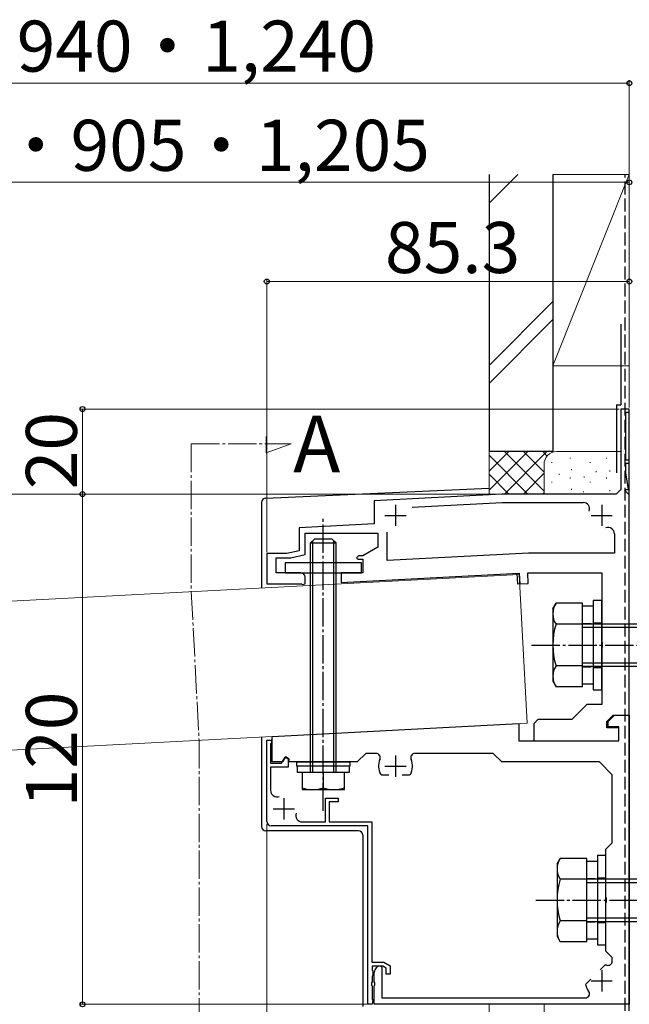
# Model space of a CAD drawing. Extents: x 0 to 1470, y 0 to 2201.
# Drawn here: x 767 to 982, y 670 to 1017 of the extents above; entities that cross this region are included whole.
import ezdxf

# ---------------------------------------------------------------- set-up
doc = ezdxf.new("R2010")
doc.units = 0
doc.linetypes.add('YCENTER_1', pattern=[13, 10, -1, 1, -1])
doc.linetypes.add('YHIDDEN_1', pattern=[4, 3, -1])
for name, color, linetype, lineweight in [('USER1', 3, 'CONTINUOUS', 13), ('YKK_11', 7, 'CONTINUOUS', 30), ('YKK_12', 2, 'CONTINUOUS', 13), ('YKK_13', 4, 'CONTINUOUS', 30), ('YKK_D', 6, 'CONTINUOUS', 13), ('YSS_K', 3, 'CONTINUOUS', 13), ('YSS_KE', 3, 'CONTINUOUS', 30)]:
    doc.layers.add(name, color=color, linetype=linetype, lineweight=lineweight)
doc.styles.add('text-b', font='txt')

msp = doc.modelspace()

# ---------------------------------------------------------------- linework, layer by layer
at = {"layer": 'YKK_11', "linetype": 'ByBlock', "lineweight": -2, "ltscale": 0.5}
for p, q in [((982.5, 880), (979.5, 880)), ((979.5, 880), (979.5, 851.65)), ((981.3, 862), (981.3, 878.95)), ((981.3, 878.95), (982.5, 878.95)), ((982.5, 878.95), (982.5, 880)), ((982.5, 862), (981.3, 862)), ((982.5, 860.95), (982.5, 862)), ((981.3, 857.5), (981.3, 860.95)), ((981.3, 860.95), (982.5, 860.95)), ((982.24, 851.65), (981.3, 857.5)), ((979.5, 851.65), (977.85, 850)), ((980.96, 851.26), (981.12, 851.65)), ((982.5, 849.73), (980.96, 851.26)), ((981.12, 851.65), (982.24, 851.65)), ((937.5, 850), (892.5, 847.64)), ((892.5, 847.64), (892.5, 839.5)), ((977.85, 850), (937.5, 850)), ((982.5, 772), (982.5, 849.73)), ((905.92, 845.34), (937.58, 847)), ((937.58, 847), (966.23, 847)), ((892.5, 839.5), (865.95, 838.11)), ((865.95, 838.11), (865.95, 830.04)), ((868.05, 828.7), (868.05, 836.2)), ((868.05, 836.2), (893.7, 836.2)), ((893.7, 836.2), (893.7, 831.25)), ((897, 826.53), (897, 836.54)), ((977.25, 835.98), (977.25, 829.15)), ((893.7, 831.25), (888.45, 828.25)), ((861.65, 829), (854.55, 829)), ((854.55, 829), (854.55, 818.35)), ((857.85, 822.25), (857.85, 827.5)), ((857.85, 827.5), (863.1, 827.5)), ((865.95, 830.04), (861.65, 829)), ((863.1, 827.5), (868.05, 828.7)), ((886.95, 828.25), (886.2, 827.5)), ((886.2, 827.5), (886.65, 827.05)), ((886.65, 827.05), (888.45, 827.05)), ((888.45, 828.25), (886.95, 828.25)), ((888.45, 827.05), (888.45, 822.25)), ((946.91, 829.15), (897, 826.53)), ((977.25, 829.15), (946.91, 829.15)), ((866.55, 822.25), (857.85, 822.25)), ((868.05, 818.35), (868.05, 820.75)), ((888.45, 822.25), (880.8, 822.25)), ((880.8, 822.25), (880.8, 818.78)), ((880.8, 818.78), (943.65, 822.07)), ((943.65, 822.07), (943.85, 818.33)), ((946.84, 818.48), (946.64, 822.25)), ((946.64, 822.25), (972.75, 822.25)), ((972.75, 822.25), (972.75, 797.76)), ((854.55, 818.35), (866.82, 818.35)), ((866.82, 818.35), (867.21, 818.13)), ((867.21, 818.13), (868.05, 818.35)), ((943.85, 818.33), (946.84, 818.48)), ((972.75, 797.76), (972.96, 797.47)), ((972.96, 796.03), (972.75, 795.74)), ((972.75, 795.74), (972.75, 775.75)), ((972.96, 797.47), (972.96, 796.03)), ((967.5, 775.75), (962.25, 770.5)), ((972.75, 775.75), (967.5, 775.75)), ((974.55, 769.75), (976.8, 772)), ((975, 769.75), (977.25, 772)), ((976.8, 772), (982.5, 772)), ((977.25, 772), (982.5, 772)), ((982.5, 772), (982.5, 670)), ((856.5, 764.5), (943.5, 769.06)), ((943.5, 769.06), (943.5, 763)), ((950.25, 770.5), (948.75, 769)), ((948.75, 769), (948.75, 763)), ((962.25, 770.5), (950.25, 770.5)), ((974.55, 767.5), (974.55, 769.75)), ((975, 767.95), (975, 769.75)), ((978.75, 767.95), (975, 767.95)), ((978.75, 763), (978.75, 767.95)), ((856.5, 755.5), (856.5, 764.5)), ((978.75, 767.5), (974.55, 767.5)), ((978.75, 763), (978.75, 767.5)), ((854.55, 734.5), (854.55, 763.15)), ((854.55, 763.15), (856.05, 763.15)), ((856.2, 762.27), (855.9, 761.85)), ((855.9, 761.85), (855.9, 755.05)), ((856.05, 763.15), (856.2, 762.27)), ((943.5, 763), (978.75, 763)), ((948.75, 763), (978.75, 763)), ((861.15, 757.31), (860.1, 755.5)), ((862.5, 756.53), (861.15, 757.31)), ((889.5, 758.5), (886.5, 755.5)), ((893.13, 758.5), (889.5, 758.5)), ((934.5, 758.5), (906.87, 758.5)), ((937.5, 755.5), (934.5, 758.5)), ((855.9, 755.05), (859.8, 755.05)), ((860.1, 755.5), (856.5, 755.5)), ((859.8, 755.05), (861.02, 757.16)), ((861.02, 757.16), (862.05, 756.57)), ((862.05, 756.57), (862.05, 753.7)), ((862.5, 755.5), (862.5, 756.53)), ((886.5, 755.5), (862.5, 755.5)), ((972, 755.5), (937.5, 755.5)), ((976.5, 751), (972, 755.5)), ((862.05, 753.7), (855.9, 753.7)), ((855.9, 753.7), (855.9, 745.47)), ((895.15, 750.85), (894.76, 751.08)), ((897.67, 750.85), (895.15, 750.85)), ((904.85, 750.85), (902.32, 750.85)), ((905.24, 751.08), (904.85, 750.85)), ((976.5, 727), (976.5, 751)), ((875.25, 734.35), (875.25, 742.75)), ((875.25, 742.75), (879.75, 742.75)), ((879.75, 741.4), (876.6, 741.4)), ((876.6, 741.4), (876.6, 734.35)), ((879.75, 742.75), (879.75, 741.4)), ((890.25, 733), (856.05, 733)), ((867.02, 734.35), (875.25, 734.35)), ((876.6, 734.35), (891.6, 734.35)), ((890.25, 670), (890.25, 733)), ((891.6, 734.35), (891.6, 684.85)), ((974.25, 724.75), (976.5, 727)), ((974.25, 707.75), (974.25, 724.75)), ((974.46, 707.47), (974.25, 707.75)), ((974.25, 705.74), (974.46, 706.03)), ((974.25, 688.75), (974.25, 705.74)), ((974.46, 706.03), (974.46, 707.47)), ((976.5, 686.5), (974.25, 688.75)), ((891.6, 684.85), (895.86, 684.85)), ((895.86, 684.85), (898.05, 683.58)), ((976.5, 685.24), (976.5, 686.5)), ((895.5, 683.5), (891.75, 683.5)), ((891.75, 683.5), (891.75, 682.06)), ((891.75, 682.06), (892.03, 681.64)), ((892.03, 681.64), (892.03, 680.25)), ((892.5, 677.88), (892.5, 681.25)), ((894.75, 683.5), (895.2, 683.05)), ((895.2, 683.05), (895.2, 672.25)), ((896.7, 682.8), (895.5, 683.5)), ((896.7, 680.65), (896.7, 682.8)), ((898.05, 683.58), (898.05, 680.65)), ((972.17, 682.12), (973.83, 683.78)), ((973.83, 683.78), (974.26, 683.9)), ((891.75, 677.88), (891.57, 677.61)), ((891.57, 677.61), (891.57, 676.78)), ((892.03, 680.25), (891.75, 679.83)), ((891.75, 679.83), (891.75, 677.88)), ((892.68, 677.61), (892.5, 677.88)), ((892.68, 676.78), (892.68, 677.61)), ((898.05, 680.65), (896.7, 680.65)), ((967.22, 677.17), (968.88, 678.83)), ((891.57, 676.78), (891.75, 676.51)), ((891.75, 676.51), (891.75, 671.86)), ((892.5, 676.51), (892.68, 676.78)), ((892.5, 670), (892.5, 676.51)), ((967.1, 676.73), (967.22, 677.17)), ((891.75, 671.86), (892.03, 671.44)), ((892.03, 671.44), (891.75, 670)), ((895.2, 672.25), (966.94, 672.25)), ((891.75, 670), (890.25, 670)), ((982.5, 670), (892.5, 670))]:
    msp.add_line(p, q, dxfattribs=at)
at = {"layer": 'YKK_11', "ltscale": 0.5}
for p, q in [((900, 846.25), (900, 838.75)), ((972.75, 846.25), (972.75, 838.75)), ((896.25, 842.5), (903.75, 842.5)), ((969, 842.5), (976.5, 842.5)), ((900, 757.75), (900, 750.25)), ((896.25, 754), (903.75, 754)), ((860.55, 742.75), (860.55, 735.25)), ((856.8, 739), (864.3, 739)), ((972.75, 682), (972.75, 674.5)), ((969, 678.25), (976.5, 678.25))]:
    msp.add_line(p, q, dxfattribs=at)
at = {"layer": 'YKK_11', "linetype": 'ByBlock', "lineweight": -2, "ltscale": 0.5}
for centre, radius, start, end in [((966.23, 844.75), 2.25, 340.9686, 90), ((975, 835.98), 2.25, 360, 109.0314), ((866.55, 820.75), 1.5, 0, 90), ((893.13, 757), 1.5, 336.4218, 90), ((906.87, 757), 1.5, 90, 203.5782), ((900, 754), 6, 156.4218, 209.1099), ((900, 754), 6, 330.8901, 23.5782), ((858.15, 745.47), 2.25, 180, 290.3544), ((867.02, 736.6), 2.25, 159.6456, 270), ((856.05, 734.5), 1.5, 180, 270), ((975, 685.24), 1.5, 252.1743, 0), ((894.75, 681.25), 2.25, 90, 180), ((972.75, 678.25), 5.85, 72.1742, 74.9999), ((966.94, 673.75), 1.5, 270, 37.752), ((972.75, 678.25), 5.85, 195, 217.752)]:
    msp.add_arc(centre, radius, start, end, dxfattribs=at)
at = {"layer": 'YKK_12', "linetype": 'YCENTER_1'}
for p, q in [((854.37, 864.51), (854.37, 870.36)), ((827.91, 867.7), (863.15, 867.7)), ((827.91, 867.7), (827.91, 815.65)), ((863.15, 867.7), (854.37, 864.51)), ((827.91, 815.65), (830.66, 763.15)), ((830.66, 763.22), (830.66, 652.22))]:
    msp.add_line(p, q, dxfattribs=at)
at = {"layer": 'YKK_12'}
for p, q in [((726.39, 810.26), (943.67, 821.64)), ((943.67, 821.64), (946.42, 769.21)), ((726.39, 757.69), (946.42, 769.21))]:
    msp.add_line(p, q, dxfattribs=at)
at = {"layer": 'YKK_13'}
for p, q in [((982.5, 667.75), (982.5, 880)), ((854.18, 848.56), (933, 852.04)), ((852.75, 847.06), (852.75, 816.87)), ((870, 832.75), (871.5, 834.25)), ((871.5, 834.25), (877.5, 834.25)), ((879, 832.75), (877.5, 834.25)), ((870, 751.75), (870, 832.75)), ((870, 832.75), (879, 832.75)), ((870.81, 751.75), (870.81, 833.56)), ((878.19, 751.75), (878.19, 833.56)), ((879, 751.75), (879, 832.75)), ((888, 825.7), (861, 825.7)), ((861, 825.7), (861, 822.25)), ((888, 822.25), (888, 825.7)), ((861, 822.25), (888, 822.25)), ((942.9, 822.03), (943.65, 822.07)), ((943.1, 818.28), (942.9, 822.03)), ((943.65, 822.07), (943.85, 818.32)), ((943.85, 818.32), (943.1, 818.28)), ((955.5, 809.5), (956.64, 811.47)), ((955.5, 809.5), (955.5, 784)), ((966, 811.47), (956.64, 811.47)), ((966, 782.02), (966, 811.47)), ((966, 782.95), (966, 810.55)), ((966, 810.55), (969.75, 810.55)), ((972.75, 812.5), (969.75, 812.5)), ((969.75, 812.5), (969.75, 781)), ((969.75, 810.55), (969.75, 782.95)), ((972.75, 781), (972.75, 812.5)), ((966, 804.11), (956.64, 804.11)), ((966, 804.25), (1188.75, 804.25)), ((966, 803.03), (1189.96, 803.03)), ((966, 789.39), (956.64, 789.39)), ((966, 790.46), (1189.96, 790.46)), ((966, 789.25), (1188.75, 789.25)), ((955.5, 784), (956.64, 782.02)), ((966, 782.02), (956.64, 782.02)), ((969.75, 782.95), (966, 782.95)), ((969.75, 781), (972.75, 781)), ((852.75, 764.3), (852.75, 732.7)), ((865.12, 754), (865.12, 755.5)), ((865.12, 755.5), (883.87, 755.5)), ((883.87, 754), (865.12, 754)), ((865.35, 751.75), (865.35, 754)), ((883.65, 754), (883.65, 751.75)), ((883.87, 755.5), (883.87, 754)), ((883.65, 751.75), (865.35, 751.75)), ((882, 751.75), (867, 751.75)), ((867, 751.75), (867, 745.75)), ((874.5, 751.75), (874.5, 746.4)), ((882, 745.75), (882, 751.75)), ((867, 745.75), (882, 745.75)), ((886.95, 731.2), (854.25, 731.2)), ((888.45, 729.7), (888.45, 669.25)), ((957, 719.5), (958.14, 721.47)), ((957, 719.5), (957, 694)), ((967.5, 721.47), (958.14, 721.47)), ((967.5, 692.02), (967.5, 721.47)), ((967.5, 692.95), (967.5, 720.55)), ((967.5, 720.55), (971.25, 720.55)), ((974.25, 722.5), (971.25, 722.5)), ((971.25, 722.5), (971.25, 691)), ((971.25, 720.55), (971.25, 692.95)), ((974.25, 691), (974.25, 722.5)), ((967.5, 714.11), (958.14, 714.11)), ((967.5, 714.25), (1190.25, 714.25)), ((967.5, 713.03), (1191.46, 713.03)), ((967.5, 699.39), (958.14, 699.39)), ((967.5, 700.46), (1191.46, 700.46)), ((967.5, 699.25), (1190.25, 699.25)), ((957, 694), (958.14, 692.02)), ((967.5, 692.02), (958.14, 692.02)), ((971.25, 692.95), (967.5, 692.95)), ((971.25, 691), (974.25, 691))]:
    msp.add_line(p, q, dxfattribs=at)
at = {"layer": 'YKK_13', "linetype": 'YCENTER_1'}
for p, q in [((874.5, 738.25), (874.5, 841.75)), ((948, 796.75), (1198.5, 796.75)), ((949.5, 706.75), (1200, 706.75))]:
    msp.add_line(p, q, dxfattribs=at)
at = {"layer": 'YKK_13', "linetype": 'Continuous'}
for p, q in [((942.97, 820.77), (942.98, 820.78)), ((943.26, 821.89), (943.28, 821.89)), ((943.26, 820.77), (943.28, 820.77)), ((943.51, 821.94), (943.51, 821.94)), ((943.17, 818.62), (943.17, 818.62)), ((943.26, 819.65), (943.28, 819.65)), ((943.26, 818.53), (943.28, 818.53)), ((943.79, 819.04), (943.81, 819.04))]:
    msp.add_line(p, q, dxfattribs=at)
at = {"layer": 'YKK_13', "linetype": 'YHIDDEN_1'}
for p, q in [((966, 804.4), (969.75, 804.4)), ((969.75, 804.62), (972.75, 804.62)), ((966, 789.1), (969.75, 789.1)), ((969.75, 788.87), (972.75, 788.87)), ((967.5, 714.4), (971.25, 714.4)), ((971.25, 714.62), (974.25, 714.62)), ((967.5, 699.1), (971.25, 699.1)), ((971.25, 698.87), (974.25, 698.87))]:
    msp.add_line(p, q, dxfattribs=at)
at = {"layer": 'YKK_13'}
for centre, radius, start, end in [((854.25, 847.06), 1.5, 92.5336, 180), ((962.02, 807.79), 6.52, 145.6158, 214.3842), ((979.86, 796.75), 24.36, 162.412, 197.588), ((962.02, 785.71), 6.52, 145.6158, 214.3842), ((870.75, 756.9), 11.15, 250.3471, 289.6529), ((878.25, 756.9), 11.15, 250.3471, 289.6529), ((854.25, 732.7), 1.5, 180, 270), ((886.95, 729.7), 1.5, 0, 90), ((963.52, 717.79), 6.52, 145.6158, 214.3842), ((981.36, 706.75), 24.36, 162.412, 197.588), ((963.52, 695.71), 6.52, 145.6158, 214.3842)]:
    msp.add_arc(centre, radius, start, end, dxfattribs=at)
at = {"layer": 'YKK_D'}
for p, q in [((449.37, 995), (982.5, 995)), ((982.5, 880.55), (982.5, 996)), ((501.8, 960), (982.5, 960)), ((982.5, 880.55), (982.5, 961)), ((854.55, 829.55), (854.55, 926)), ((854.55, 925), (982.5, 925)), ((982.5, 880.55), (982.5, 926)), ((978.95, 880), (788.55, 880)), ((789.55, 880), (789.55, 850)), ((936.51, 850), (401.83, 850)), ((936.51, 850), (788.55, 850)), ((936.51, 850), (788.55, 850)), ((789.55, 850), (789.55, 670)), ((854.55, 733.5), (854.55, 624)), ((890, 670), (788.55, 670))]:
    msp.add_line(p, q, dxfattribs=at)
at = {"layer": 'YKK_D', "linetype": 'ByBlock', "lineweight": -2}
for centre in [(982.5, 995), (982.5, 960), (854.55, 925), (982.5, 925), (789.55, 880), (789.55, 850), (789.55, 850), (789.55, 670)]:
    msp.add_circle(centre, 0.875, dxfattribs=at)
at = {"layer": 'YSS_K'}
for p, q in [((933, 952.7), (943.1, 962.8)), ((982.5, 962.8), (955.5, 895.3)), ((955.5, 962.8), (982.5, 962.8)), ((955.5, 962.8), (955.5, 895.3)), ((955.5, 917.93), (933, 895.43)), ((933, 889.06), (955.5, 911.56)), ((955.5, 895.3), (982.5, 895.3)), ((933, 865), (933, 849.76)), ((979.4, 865), (956.9, 865)), ((961.65, 862.51), (961.65, 862.81)), ((974.42, 862.51), (974.42, 862.81)), ((952.4, 860.5), (952.4, 850)), ((955.14, 861.01), (955.14, 861.31)), ((962.15, 858.5), (962.15, 858.8)), ((968.66, 861.01), (968.66, 861.31)), ((970.8, 857.79), (970.8, 858.09)), ((975.67, 858), (975.67, 858.3)), ((957.8, 856.81), (957.8, 857.11)), ((961.65, 855.54), (961.65, 855.84)), ((966.62, 855.87), (966.62, 856.17)), ((974.42, 855.54), (974.42, 855.84)), ((955.14, 854.04), (955.14, 854.34)), ((962.15, 851.54), (962.15, 851.84)), ((968.66, 854.04), (968.66, 854.34)), ((975.67, 851.04), (975.67, 851.34)), ((966.34, 850.63), (966.34, 850.93)), ((933, 655), (933, 670)), ((952.5, 659.5), (952.5, 670))]:
    msp.add_line(p, q, dxfattribs=at)
at = {"layer": 'YSS_K', "linetype": 'Continuous'}
for p, q in [((933, 864.8), (933.2, 865)), ((933, 858.07), (939.93, 865)), ((933, 851.33), (946.67, 865)), ((938.4, 850), (953.4, 865)), ((952.5, 850.98), (938.48, 865)), ((952.5, 857.71), (945.21, 865)), ((953.55, 863.39), (951.95, 865)), ((946.74, 850), (933, 863.74)), ((940.01, 850), (933, 857.01)), ((945.14, 850), (952.5, 857.36)), ((933.49, 849.78), (933, 850.27)), ((951.88, 850), (952.5, 850.62))]:
    msp.add_line(p, q, dxfattribs=at)
at = {"layer": 'YSS_K'}
msp.add_arc((956.9, 860.5), 4.5, 90, 180, dxfattribs=at)
at = {"layer": 'YSS_KE'}
for p, q in [((933, 962.8), (933, 865)), ((955.5, 962.8), (955.5, 865)), ((978, 881.5), (979.5, 881.5)), ((955.5, 865), (933, 865))]:
    msp.add_line(p, q, dxfattribs=at)
at = {"layer": 'YSS_KE', "linetype": 'YHIDDEN_1', "ltscale": 1.5}
msp.add_line((981, 667.75), (981, 962.8), dxfattribs=at)
at = {"layer": 'YSS_KE', "ltscale": 1.5}
for p, q in [((979.5, 910), (979.5, 881.5)), ((978, 881.5), (978, 857.5))]:
    msp.add_line(p, q, dxfattribs=at)

# ---------------------------------------------------------------- texts
at = {"layer": 'USER1', "style": 'text-b'}
msp.add_text('A', height=20, dxfattribs=at).set_placement((863.89, 857.7))
at = {"layer": 'YKK_D', "style": 'text-b'}
for s, p in [('DR＝650・895・940・1,240', (578.38, 999.05)), ('D＝615・860・905・1,205', (612.98, 964.05)), ('85.3', (896.28, 928))]:
    msp.add_text(s, height=18, dxfattribs=at).set_placement(p)
for s, p in [('20', (787.55, 851.7)), ('120', (787.55, 739.44))]:
    msp.add_text(s, height=18, rotation=90, dxfattribs=at).set_placement(p)

doc.saveas('drawing.dxf')
